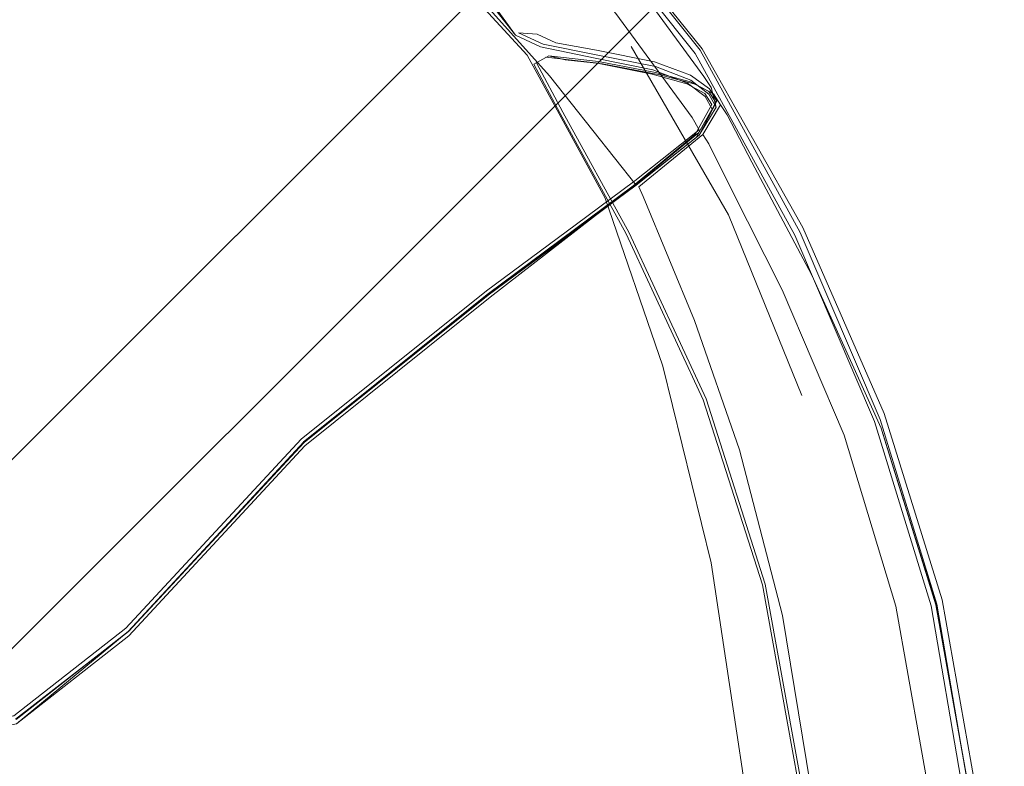
# Model space of a CAD drawing. Units: metres. Extents: x 8.1 to 18.4, y -9.8 to -0.9.
# Drawn here: x 10.9 to 11, y -9.4 to -9.3 of the extents above; entities that cross this region are included whole.
import ezdxf

# ---------------------------------------------------------------- set-up
doc = ezdxf.new("R2010")
doc.units = ezdxf.units.M
doc.header["$MEASUREMENT"] = 0

# ---------------------------------------------------------------- blocks, each defined once
blk = doc.blocks.new('6adc795f-07d9-432d-8c8a-6537a84e9b75')
at = {"color": 18, "lineweight": 9, "true_color": 0x000000}
blk.add_lwpolyline([(11.02967, -9.27132), (11.02892, -9.27207), (10.86704, -9.43389)], dxfattribs=at)
blk = doc.blocks.new('2c27dc4d-4236-4835-b6e7-461c71aca369')
at = {"color": 18, "lineweight": 9, "true_color": 0x000000}
blk.add_line((11.01189, -9.25799), (10.85393, -9.41588), dxfattribs=at)
blk = doc.blocks.new('da6918b8-432f-44f5-a0f6-e6fbd0822ea8')
at = {"color": 112, "lineweight": 9, "true_color": 0x00cc66}
for points in [[(10.98686, -9.33707), (10.98802, -9.33891), (10.98521, -9.34386), (10.97481, -9.35243), (10.95085, -9.37096), (10.92031, -9.39547)], [(10.95024, -9.36991), (10.91974, -9.39434), (10.89085, -9.42551)], [(10.87283, -9.44125), (10.89136, -9.42678), (10.92031, -9.39547)]]:
    blk.add_lwpolyline(points, dxfattribs=at)
blk = doc.blocks.new('710a99ea-45d6-429a-a5b0-38862c885f2f')
at = {"color": 112, "lineweight": 9, "true_color": 0x00cc66}
blk.add_lwpolyline([(10.89121, -9.42606), (10.92014, -9.3949), (10.9506, -9.37053), (10.96515, -9.35978), (10.97489, -9.35249), (10.96063, -9.33448), (10.93747, -9.3087)], dxfattribs=at)
blk = doc.blocks.new('459884ba-3680-42d4-b079-730d6fecb8b7')
at = {"color": 112, "lineweight": 9, "true_color": 0x00cc66}
blk.add_lwpolyline([(10.97481, -9.35243), (10.95054, -9.37046), (10.92011, -9.39483)], dxfattribs=at)
blk = doc.blocks.new('aa0ed073-5841-4d5d-b1df-65b339efb171')
at = {"color": 112, "lineweight": 9, "true_color": 0x00cc66}
blk.add_lwpolyline([(10.98744, -9.34), (10.98477, -9.34465), (10.97458, -9.35276), (10.96494, -9.35997), (10.95052, -9.37066), (10.92022, -9.39494), (10.89129, -9.42605), (10.87269, -9.44052), (10.89129, -9.42605), (10.92014, -9.39483), (10.89123, -9.42608)], dxfattribs=at)
blk = doc.blocks.new('73402ee0-a62c-4b72-bd5e-80af88dc5b74')
at = {"color": 18, "lineweight": 9, "true_color": 0x000000}
blk.add_line((10.92014, -9.39483), (10.95054, -9.37046), dxfattribs=at)
at = {"color": 112, "lineweight": 9, "true_color": 0x00cc66}
blk.add_lwpolyline([(10.92014, -9.39483), (10.95039, -9.37053), (10.97442, -9.35263), (10.98463, -9.34416), (10.98737, -9.33925)], dxfattribs=at)
blk = doc.blocks.new('8d6968ab-af97-4c9d-b590-1c72ec95ab5e')
at = {"color": 112, "lineweight": 9, "true_color": 0x00cc66}
blk.add_line((10.95024, -9.36991), (10.96484, -9.35913), dxfattribs=at)
blk = doc.blocks.new('265f6b54-8f77-45ac-8cf4-bc3bd125346c')
at = {"color": 112, "lineweight": 9, "true_color": 0x00cc66}
blk.add_lwpolyline([(10.89085, -9.42551), (10.87239, -9.43995), (10.84777, -9.44478), (10.74599, -9.44481)], dxfattribs=at)
blk = doc.blocks.new('271a0e04-c554-49d5-8ff5-8fbb3b336536')
at = {"color": 112, "lineweight": 9, "true_color": 0x00cc66}
blk.add_lwpolyline([(10.99193, -9.39611), (10.99903, -9.4234), (11.0083, -9.4799), (11.00705, -9.53405), (10.99278, -9.59499), (10.96828, -9.65319)], dxfattribs=at)
blk = doc.blocks.new('afaf6847-c8e8-4b2a-90fe-59237f5b295c')
at = {"color": 112, "lineweight": 9, "true_color": 0x00cc66}
blk.add_lwpolyline([(10.77349, -9.44611), (10.84801, -9.44608), (10.87283, -9.44125), (10.89123, -9.42608), (10.87279, -9.44058)], dxfattribs=at)
blk = doc.blocks.new('1c99026e-fac4-422e-a011-aeba2732858c')
at = {"color": 112, "lineweight": 9, "true_color": 0x00cc66}
blk.add_lwpolyline([(10.96484, -9.35913), (10.97468, -9.35178), (10.98527, -9.34338), (10.98413, -9.34135), (10.97155, -9.32422), (10.94793, -9.29621), (10.90784, -9.26585)], dxfattribs=at)
blk = doc.blocks.new('192c1534-867d-49ba-9339-12c145ba5907')
at = {"color": 112, "lineweight": 9, "true_color": 0x00cc66}
blk.add_lwpolyline([(10.97532, -9.35281), (10.97606, -9.35436), (10.98451, -9.3748), (10.99193, -9.39611)], dxfattribs=at)
blk = doc.blocks.new('530a4d91-e6bf-4db5-b516-da42dc01f8fc')
at = {"color": 112, "lineweight": 9, "true_color": 0x00cc66}
blk.add_lwpolyline([(10.99041, -9.3528), (10.98685, -9.34572), (10.98591, -9.34418), (10.97532, -9.35281)], dxfattribs=at)
blk = doc.blocks.new('1e6e3288-b47d-4a17-ace0-9d6991c49b57')
at = {"color": 18, "lineweight": 9, "true_color": 0x000000}
blk.add_line((10.98477, -9.34465), (10.97489, -9.35249), dxfattribs=at)
at = {"color": 112, "lineweight": 9, "true_color": 0x00cc66}
blk.add_lwpolyline([(10.97489, -9.35249), (10.98529, -9.34429), (10.9882, -9.33867), (10.98701, -9.33663), (10.98385, -9.33439)], dxfattribs=at)
blk = doc.blocks.new('99503835-2515-485e-a33d-06f4e50eb0a0')
at = {"color": 112, "lineweight": 9, "true_color": 0x00cc66}
blk.add_lwpolyline([(10.99041, -9.3528), (10.99898, -9.36974), (11.00919, -9.3937), (11.01768, -9.42187), (11.02786, -9.47902), (11.02667, -9.53323), (11.01172, -9.59177)], dxfattribs=at)
blk = doc.blocks.new('7720a55b-a2c6-4780-a52d-e92b34c0c169')
at = {"color": 112, "lineweight": 9, "true_color": 0x00cc66}
blk.add_lwpolyline([(10.98591, -9.34418), (10.98881, -9.33926), (10.98766, -9.33745), (10.98461, -9.33588), (10.97879, -9.33432), (10.96934, -9.3325)], dxfattribs=at)
blk = doc.blocks.new('b49d9c2c-b6bc-4bb5-9fda-2245a02c8501')
at = {"color": 112, "lineweight": 9, "true_color": 0x00cc66}
blk.add_lwpolyline([(10.9839, -9.33524), (10.9869, -9.33755), (10.98808, -9.33966), (10.98529, -9.34429)], dxfattribs=at)
blk = doc.blocks.new('802ae6cf-4347-47cc-af10-affc7728f187')
at = {"color": 18, "lineweight": 9, "true_color": 0x000000}
blk.add_lwpolyline([(11.033, -9.53296), (11.03426, -9.47887), (11.02443, -9.42157), (11.01511, -9.3911)], dxfattribs=at)
blk = doc.blocks.new('e1ae1a06-abc7-4f53-b7c9-0c9d46c60660')
at = {"color": 18, "lineweight": 9, "true_color": 0x000000}
blk.add_lwpolyline([(10.93588, -9.69634), (10.98689, -9.65065), (11.01805, -9.58986), (11.03202, -9.53283), (11.03328, -9.47894), (11.02348, -9.42183)], dxfattribs=at)
blk = doc.blocks.new('e2a96f26-6681-4ecc-beb0-bdbe55905c51')
at = {"color": 18, "lineweight": 9, "true_color": 0x000000}
blk.add_lwpolyline([(11.02348, -9.42183), (11.01418, -9.39144), (11.00103, -9.36078), (10.98465, -9.33084), (10.96373, -9.30459)], dxfattribs=at)
blk = doc.blocks.new('a6232791-9f42-4907-8120-8cb43008d502')
at = {"color": 18, "lineweight": 9, "true_color": 0x000000}
blk.add_lwpolyline([(10.91187, -9.2628), (10.94045, -9.28041), (10.96446, -9.30395), (10.98547, -9.33029), (11.00191, -9.36033), (11.01511, -9.3911)], dxfattribs=at)
blk = doc.blocks.new('83da0c53-74a3-4ba3-b99e-ba7cf44a1646')
at = {"color": 18, "lineweight": 9, "true_color": 0x000000}
blk.add_lwpolyline([(11.01832, -9.5902), (11.03327, -9.53283), (11.03448, -9.47884), (11.02429, -9.4215)], dxfattribs=at)
blk = doc.blocks.new('f1e020c1-9b80-4a4f-927b-0ade5d382339')
at = {"color": 112, "lineweight": 9, "true_color": 0x00cc66}
blk.add_lwpolyline([(11.03327, -9.53283), (11.03446, -9.47888), (11.02428, -9.42168), (11.01536, -9.39295)], dxfattribs=at)
blk = doc.blocks.new('506890db-156c-4b82-8d6c-72f54cc84789')
at = {"color": 18, "lineweight": 9, "true_color": 0x000000}
blk.add_lwpolyline([(11.02429, -9.4215), (11.01524, -9.39254), (11.00386, -9.36734), (10.99398, -9.34872)], dxfattribs=at)
blk = doc.blocks.new('4535a551-1958-4e19-a3d3-84a1aeb9b709')
at = {"color": 18, "lineweight": 9, "true_color": 0x000000}
blk.add_lwpolyline([(10.98881, -9.33926), (10.98988, -9.34094), (10.99398, -9.34872)], dxfattribs=at)
blk = doc.blocks.new('e440e73f-1d24-4a8e-881f-0df5d87b94f7')
at = {"color": 18, "lineweight": 9, "true_color": 0x000000}
blk.add_lwpolyline([(10.98808, -9.33966), (10.98724, -9.33641), (10.98605, -9.3346), (10.9754, -9.32001), (10.9744, -9.31884), (10.95251, -9.29341), (10.91158, -9.26271)], dxfattribs=at)
at = {"color": 112, "lineweight": 9, "true_color": 0x00cc66}
blk.add_lwpolyline([(10.98737, -9.33925), (10.98622, -9.33739), (10.98326, -9.3358), (10.97756, -9.33422)], dxfattribs=at)
blk = doc.blocks.new('1fd5b8dd-332e-48fe-9051-3b8cdebbeb45')
at = {"color": 112, "lineweight": 9, "true_color": 0x00cc66}
blk.add_lwpolyline([(10.97765, -9.33352), (10.98336, -9.3357), (10.98627, -9.33792), (10.98744, -9.34)], dxfattribs=at)
blk = doc.blocks.new('0f014312-f2f5-48da-bfcb-caa1557b3bd9')
at = {"color": 18, "lineweight": 9, "true_color": 0x000000}
blk.add_lwpolyline([(11.00236, -9.35947), (10.98578, -9.33007), (10.96464, -9.30379), (10.94051, -9.28031), (10.91184, -9.26274)], dxfattribs=at)
blk = doc.blocks.new('836e7852-d07c-4861-b51d-d69aa36671b0')
at = {"color": 18, "lineweight": 9, "true_color": 0x000000}
blk.add_lwpolyline([(11.03431, -9.53289), (11.03555, -9.47871), (11.02533, -9.42084)], dxfattribs=at)
blk = doc.blocks.new('cc013b2f-4f46-4803-bc18-6748dfde1410')
at = {"color": 18, "lineweight": 9, "true_color": 0x000000}
blk.add_lwpolyline([(11.02533, -9.42084), (11.01576, -9.39012), (11.00236, -9.35947)], dxfattribs=at)
blk = doc.blocks.new('d1b1ef20-5865-4ae9-8382-6c0166905a96')
at = {"color": 112, "lineweight": 9, "true_color": 0x00cc66}
blk.add_lwpolyline([(10.96934, -9.3325), (10.96319, -9.33189), (10.96052, -9.33121), (10.96869, -9.33213), (10.97811, -9.33395), (10.98386, -9.33551), (10.98686, -9.33707)], dxfattribs=at)
blk = doc.blocks.new('bbdf96e7-5940-4aa1-8fd7-af61aa65e0be')
at = {"color": 18, "lineweight": 9, "true_color": 0x000000}
blk.add_line((10.98461, -9.33588), (10.98386, -9.33551), dxfattribs=at)
blk = doc.blocks.new('5521b6c7-8201-4151-836d-5a89c6ae2645')
at = {"color": 112, "lineweight": 9, "true_color": 0x00cc66}
blk.add_lwpolyline([(10.95862, -9.32762), (10.95551, -9.32742), (10.95959, -9.32928), (10.96857, -9.33107), (10.9781, -9.33299), (10.9839, -9.33524)], dxfattribs=at)
blk = doc.blocks.new('47a2465b-b861-4570-a855-b3e3c8f4e821')
at = {"color": 112, "lineweight": 9, "true_color": 0x00cc66}
blk.add_lwpolyline([(10.98385, -9.33439), (10.97793, -9.3322), (10.9684, -9.3303), (10.9617, -9.32904), (10.95862, -9.32762)], dxfattribs=at)
blk = doc.blocks.new('f1280178-60d9-432f-850c-8f64256bc270')
at = {"color": 112, "lineweight": 9, "true_color": 0x00cc66}
blk.add_lwpolyline([(10.97756, -9.33422), (10.96819, -9.33237), (10.96004, -9.33144)], dxfattribs=at)
blk = doc.blocks.new('4b6bf9da-2b9c-4e94-a9e3-b4ec829849ce')
at = {"color": 112, "lineweight": 9, "true_color": 0x00cc66}
blk.add_lwpolyline([(10.95505, -9.3278), (10.95915, -9.3297), (10.96813, -9.33157), (10.97765, -9.33352)], dxfattribs=at)
blk = doc.blocks.new('d09497b4-0856-48d7-a0a4-08b2ef138688')
at = {"color": 18, "lineweight": 9, "true_color": 0x000000}
blk.add_lwpolyline([(11.00222, -9.38716), (10.9901, -9.35743), (10.97408, -9.32968)], dxfattribs=at)
blk = doc.blocks.new('f6e4218a-af50-4b23-b9cd-bc2fecb9243b')
at = {"color": 112, "lineweight": 9, "true_color": 0x00cc66}
blk.add_lwpolyline([(10.98595, -9.3879), (10.9957, -9.41839), (11.00654, -9.47821), (11.00503, -9.53221), (10.98881, -9.58681), (10.95841, -9.64053)], dxfattribs=at)
blk = doc.blocks.new('acfc8c12-f7f6-433e-9b18-c4b72718d98f')
at = {"color": 112, "lineweight": 9, "true_color": 0x00cc66}
blk.add_lwpolyline([(10.95804, -9.3326), (10.96052, -9.33121), (10.95804, -9.3326), (10.96238, -9.34069), (10.97326, -9.36056), (10.98595, -9.3879)], dxfattribs=at)
blk = doc.blocks.new('7e197177-67aa-4ca6-9984-02469bf1fa5a')
at = {"color": 112, "lineweight": 9, "true_color": 0x00cc66}
blk.add_lwpolyline([(10.97373, -9.36035), (10.98642, -9.38771), (10.99618, -9.41825), (11.00702, -9.47818), (11.00551, -9.53228)], dxfattribs=at)
blk = doc.blocks.new('f1e69f6b-39df-4ab5-b6cf-73cb4beb3de8')
at = {"color": 112, "lineweight": 9, "true_color": 0x00cc66}
blk.add_lwpolyline([(10.97373, -9.36035), (10.96285, -9.34047), (10.95851, -9.33237)], dxfattribs=at)
blk = doc.blocks.new('b3b7d354-b72f-4fc4-a20a-714403172a11')
at = {"color": 112, "lineweight": 9, "true_color": 0x00cc66}
blk.add_lwpolyline([(10.92957, -9.29745), (10.94577, -9.31594), (10.95505, -9.3278), (10.94621, -9.31558), (10.92994, -9.29704)], dxfattribs=at)
blk = doc.blocks.new('e5da0d58-6068-472a-968f-98d104bffc95')
at = {"color": 18, "lineweight": 9, "true_color": 0x000000}
blk.add_lwpolyline([(10.97931, -9.38233), (10.98724, -9.41472), (10.99677, -9.4778), (10.99516, -9.53246)], dxfattribs=at)
blk = doc.blocks.new('e3e6feee-eedf-458e-8ddf-2afb8fc57917')
at = {"color": 18, "lineweight": 9, "true_color": 0x000000}
blk.add_lwpolyline([(10.97931, -9.38233), (10.96981, -9.35464), (10.95696, -9.3311), (10.9391, -9.31168), (10.91732, -9.2953)], dxfattribs=at)
blk = doc.blocks.new('97693370-5dba-4d55-a256-034683231b7a')
for name in ['0f014312-f2f5-48da-bfcb-caa1557b3bd9', '2c27dc4d-4236-4835-b6e7-461c71aca369', 'e440e73f-1d24-4a8e-881f-0df5d87b94f7', 'a6232791-9f42-4907-8120-8cb43008d502', '1c99026e-fac4-422e-a011-aeba2732858c', '6adc795f-07d9-432d-8c8a-6537a84e9b75', 'e3e6feee-eedf-458e-8ddf-2afb8fc57917', 'b3b7d354-b72f-4fc4-a20a-714403172a11', 'e2a96f26-6681-4ecc-beb0-bdbe55905c51', '8d6968ab-af97-4c9d-b590-1c72ec95ab5e', '710a99ea-45d6-429a-a5b0-38862c885f2f', '4b6bf9da-2b9c-4e94-a9e3-b4ec829849ce', '5521b6c7-8201-4151-836d-5a89c6ae2645', '47a2465b-b861-4570-a855-b3e3c8f4e821', 'd09497b4-0856-48d7-a0a4-08b2ef138688', '802ae6cf-4347-47cc-af10-affc7728f187', 'acfc8c12-f7f6-433e-9b18-c4b72718d98f', 'd1b1ef20-5865-4ae9-8382-6c0166905a96', 'f1280178-60d9-432f-850c-8f64256bc270', 'f1e69f6b-39df-4ab5-b6cf-73cb4beb3de8', '7720a55b-a2c6-4780-a52d-e92b34c0c169', '1e6e3288-b47d-4a17-ace0-9d6991c49b57', '1fd5b8dd-332e-48fe-9051-3b8cdebbeb45', 'b49d9c2c-b6bc-4bb5-9fda-2245a02c8501', 'bbdf96e7-5940-4aa1-8fd7-af61aa65e0be', 'da6918b8-432f-44f5-a0f6-e6fbd0822ea8', '506890db-156c-4b82-8d6c-72f54cc84789', '73402ee0-a62c-4b72-bd5e-80af88dc5b74', '4535a551-1958-4e19-a3d3-84a1aeb9b709', 'aa0ed073-5841-4d5d-b1df-65b339efb171', '530a4d91-e6bf-4db5-b516-da42dc01f8fc', '99503835-2515-485e-a33d-06f4e50eb0a0', '192c1534-867d-49ba-9339-12c145ba5907', '459884ba-3680-42d4-b079-730d6fecb8b7', 'e1ae1a06-abc7-4f53-b7c9-0c9d46c60660', 'cc013b2f-4f46-4803-bc18-6748dfde1410', '7e197177-67aa-4ca6-9984-02469bf1fa5a', 'e5da0d58-6068-472a-968f-98d104bffc95', 'f6e4218a-af50-4b23-b9cd-bc2fecb9243b', 'f1e020c1-9b80-4a4f-927b-0ade5d382339', '271a0e04-c554-49d5-8ff5-8fbb3b336536', '836e7852-d07c-4861-b51d-d69aa36671b0', '83da0c53-74a3-4ba3-b99e-ba7cf44a1646', '265f6b54-8f77-45ac-8cf4-bc3bd125346c', 'afaf6847-c8e8-4b2a-90fe-59237f5b295c']:
    blk.add_blockref(name, (0, 0))

msp = doc.modelspace()

# ---------------------------------------------------------------- block references
msp.add_blockref('97693370-5dba-4d55-a256-034683231b7a', (0, 0))

doc.saveas('drawing.dxf')
